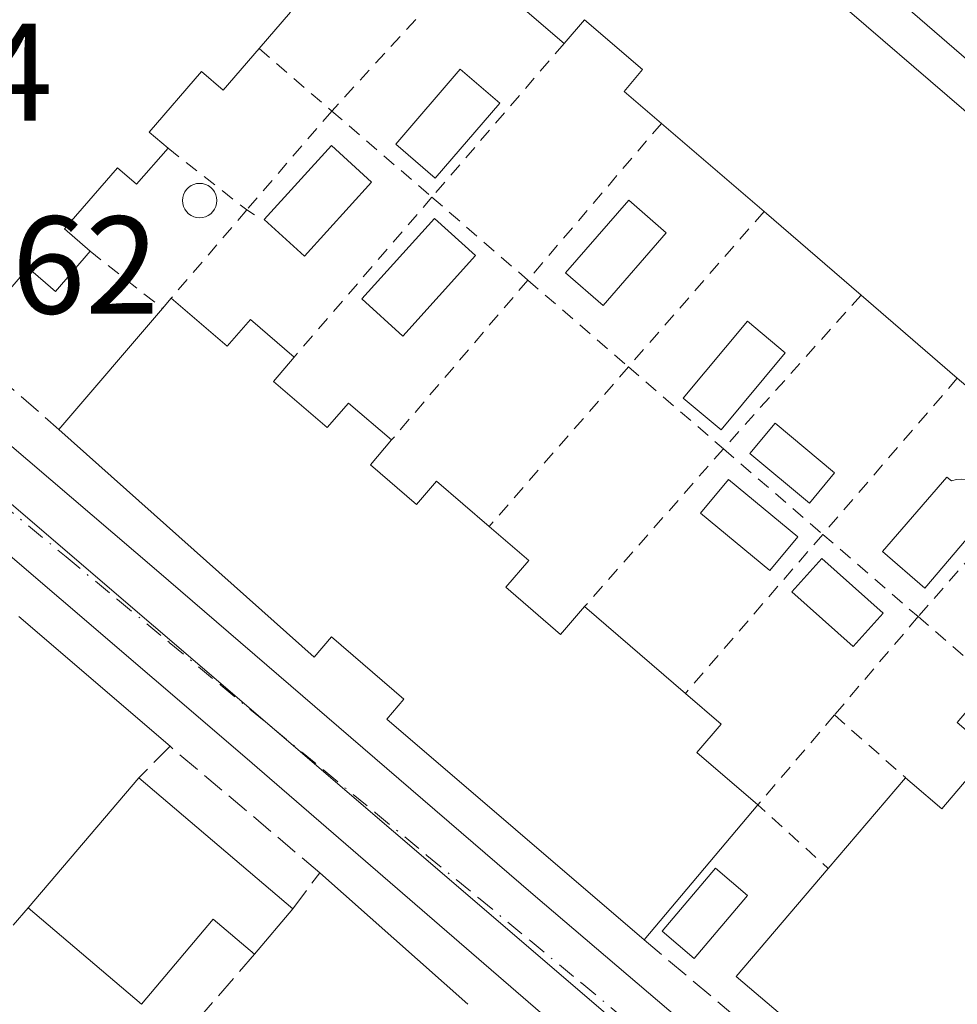
# Model space of a CAD drawing. Units: metres. Extents: x 597798 to 601263, y 4687474 to 4689839.
# Drawn here: x 598453 to 598521, y 4687650 to 4687721 of the extents above; entities that cross this region are included whole.
import ezdxf

# ---------------------------------------------------------------- set-up
doc = ezdxf.new("R2010")
doc.units = ezdxf.units.M
doc.header["$MEASUREMENT"] = 0
for name, pattern in [('DGN Style 2', [1.6480167562047852, 0.988810053722871, -0.6592067024819142]), ('DGN Style 3', [2.307223458686699, 1.648016756204785, -0.6592067024819142]), ('DGN Style 4', [2.6384748266838614, 1.318413404963828, -0.6592067024819142, 0.001648016756204785, -0.6592067024819142])]:
    doc.linetypes.add(name, pattern=pattern)
for name, color, linetype, lineweight in [('Edificación Cxs', 1, 'Continuous', 13), ('Elemento construido', 1, 'Continuous', 0), ('Muro lineal', 1, 'DGN Style 3', 13), ('Núcleo urbano CxS', 7, 'Continuous', 0), ('Piscina CxS', 4, 'Continuous', 0), ('Rótulo de punto de cota en terreno', 7, 'Continuous', 0), ('Valla', 7, 'DGN Style 2', 0), ('Vía urbana Cxs', 4, 'Continuous', 0), ('Vía urbana eje', 4, 'DGN Style 4', 0)]:
    doc.layers.add(name, color=color, linetype=linetype, lineweight=lineweight)
doc.styles.add('Style-Arial', font='txt')

# ---------------------------------------------------------------- blocks, each defined once
blk = doc.blocks.new('*U35')
at = {"layer": 'Vía urbana Cxs', "color": 4, "linetype": 'Continuous', "lineweight": 0}
for points in [[(598517.5000999998, 4687638.9101, 286.3732000000018), (598556.7801999999, 4687684.600099999, 286.1815999999963), (598557.1701999997, 4687685.4101, 285.8000999999931), (598557.3000999996, 4687686.280099999, 285.6607999999979), (598557.1601, 4687687.1601, 285.7419999999984), (598556.7600999996, 4687687.940099999, 285.9719999999944), (598556.1402000004, 4687688.5801, 286.2670999999973), (598480.2301000003, 4687754.1801, 285.3242999999929), (598479.4401000004, 4687754.530099999, 285.2982000000048), (598478.5800999999, 4687754.640100001, 285.3013000000064), (598477.7301000003, 4687754.5001, 285.3390000000072), (598476.9401000004, 4687754.120100001, 285.3512999999948), (598476.3000999996, 4687753.530099999, 285.3623999999982), (598436.7100999998, 4687707.800100001, 285.3842000000004), (598436.3300999999, 4687707.0701, 285.2995999999985), (598436.1700999998, 4687706.2601, 285.2116999999998), (598436.2301000003, 4687705.440099999, 285.1466999999975), (598436.5100999996, 4687704.6801, 285.0978000000032), (598436.9802000001, 4687704.0001, 285.0544999999984), (598463.1700999998, 4687681.640100001, 286.8332999999984), (598490.3201000001, 4687658.280099999, 286.9324000000051), (598513.6201, 4687638.4101, 285.6598999999987)], [(598509.1402000004, 4687633.9801, 285.4042000000045), (598469.5301999999, 4687668.210100001, 285.5546999999933), (598429.9801000003, 4687702.0701, 284.9190999999992)]]:
    blk.add_polyline3d(points, dxfattribs=at)

msp = doc.modelspace()

# ---------------------------------------------------------------- linework, layer by layer
at = {"layer": 'Edificación Cxs', "color": 1, "linetype": 'Continuous', "lineweight": 13, "flags": 128}
for points, elevation in [([(598482.7401000002, 4687733.280099999), (598476.5100999996, 4687726.0801), (598475.1901000004, 4687727.220100001), (598471.5301000001, 4687722.970100001), (598472.8400999998, 4687721.850099999), (598470.5800999999, 4687719.2301), (598467.9801000003, 4687716.2301), (598466.4200999998, 4687717.5701), (598462.6501000002, 4687713.210100001), (598464.0100999996, 4687712.050100001), (598461.7401000002, 4687709.450099999), (598460.3701, 4687710.640100001), (598456.5500999996, 4687706.2301), (598458.3901000004, 4687704.630100001), (598455.8901000004, 4687701.7301), (598453.9200999998, 4687703.4301), (598450.5601000005, 4687699.530099999), (598440.9600999998, 4687707.950099999), (598440.5500999996, 4687708.300100001), (598476.6801000005, 4687750.090100001), (598477.2600999996, 4687749.5801), (598486.6401000004, 4687741.4801), (598482.9401000004, 4687737.2301), (598484.7801000001, 4687735.630100001)], 291.2540000000009), ([(598495.6001000004, 4687736.9801), (598537.6601, 4687700.800100001), (598530.1401000004, 4687692.0601), (598529.2901, 4687691.0801), (598524.9600999998, 4687694.800100001), (598523.5701000001, 4687693.190099999), (598520.8901000004, 4687695.4801), (598513.9501, 4687701.460100001), (598506.9600999998, 4687707.4801), (598499.5701000001, 4687713.840100001), (598496.8800999997, 4687716.140100001), (598498.2100999998, 4687717.710100001), (598494.0301000001, 4687721.300100001), (598492.5500999996, 4687719.600099999), (598485.6901000004, 4687725.5001), (598488.2500999998, 4687728.470100001)], 290.5674), ([(598464.2301000003, 4687701.2401), (598468.2801000001, 4687697.780099999), (598469.9401000004, 4687699.710100001), (598473.1001000004, 4687697.0001), (598471.6001000004, 4687695.2501), (598475.4801000003, 4687691.920100001), (598477.0100999996, 4687693.690099999), (598480.1201, 4687691.030099999), (598478.6001000004, 4687689.2501), (598481.9200999998, 4687686.390100001), (598483.3501000004, 4687688.0701), (598487.1501000002, 4687684.800100001), (598490.0100999996, 4687682.350099999), (598488.3501000004, 4687680.420100001), (598492.3000999996, 4687677.0101), (598494.0301000001, 4687679.020099999), (598501.3000999996, 4687672.770099999), (598503.8701, 4687670.550100001), (598502.1201, 4687668.5101), (598506.5100999996, 4687664.7301), (598498.3201000001, 4687655.0101), (598479.7801000001, 4687670.920100001), (598481.0100999996, 4687672.350099999), (598475.7801000001, 4687676.850099999), (598474.5301000001, 4687675.390100001), (598456.1401000004, 4687691.790100001), (598463.6001000004, 4687700.5101)], 291.024900000004), ([(598472.9901000002, 4687657.2401), (598470.2301000003, 4687653.9801), (598467.2701000003, 4687656.5101), (598462.1001000004, 4687650.390100001), (598453.9200999998, 4687657.3301), (598461.8901000004, 4687666.6801)], 291.5130999999965)]:
    msp.add_lwpolyline(points, close=True, dxfattribs=dict(at, elevation=elevation))
at = {"layer": 'Edificación Cxs', "color": 1, "linetype": 'Continuous', "lineweight": 13, "extrusion": (-0.002995247632567967, 0.00257651115893977, 0.9999921950104749), "elevation": 10574.00605723544, "flags": 128}
msp.add_lwpolyline([(598493.7799357369, 4687725.295601881), (598535.8404036246, 4687689.115481793)], dxfattribs=at)
at = {"layer": 'Edificación Cxs', "color": 1, "linetype": 'Continuous', "lineweight": 13, "extrusion": (-0.02759110474952117, 0.02372995890073858, 0.9993375906015295), "elevation": 95014.9478922448, "flags": 128}
msp.add_lwpolyline([(-3944313.007391991, -2601206.551678893), (-3944313.007391991, -2601215.605858605)], dxfattribs=at)
at = {"layer": 'Edificación Cxs', "color": 1, "linetype": 'Continuous', "lineweight": 13, "extrusion": (0.04389537277691461, -0.0377773438257084, 0.9983216258011494), "elevation": -150529.7915190278, "flags": 128}
msp.add_lwpolyline([(3943469.161782521, 2599846.886883078), (3943469.161782521, 2599856.653233643)], dxfattribs=at)
at = {"layer": 'Edificación Cxs', "color": 1, "linetype": 'Continuous', "lineweight": 13, "extrusion": (-0.05130867648387538, 0.04418858832408528, 0.9977047601266607), "elevation": 176722.0578749936, "flags": 128}
msp.add_lwpolyline([(-3942559.772211486, -2599568.381034788), (-3942559.772211486, -2599577.627250296)], dxfattribs=at)
at = {"layer": 'Edificación Cxs', "color": 1, "linetype": 'Continuous', "lineweight": 13, "extrusion": (0.3773460004292652, 0.437242191496753, 0.8163511878690163), "elevation": 2275724.1302014, "flags": 128}
msp.add_lwpolyline([(2609637.755237569, -3216141.369118398), (2609637.755237569, -3216142.550302906)], dxfattribs=at)
at = {"layer": 'Edificación Cxs', "color": 1, "linetype": 'Continuous', "lineweight": 13, "extrusion": (0.01705542048956738, -0.01469616924135721, 0.99974653549865), "elevation": -58394.6508155261, "flags": 128}
msp.add_lwpolyline([(3941899.853435955, 2605903.272100174), (3941899.853435955, 2605912.435427065)], dxfattribs=at)
at = {"layer": 'Edificación Cxs', "color": 1, "linetype": 'Continuous', "lineweight": 13, "extrusion": (-0.02316571591784515, -0.02707842396357394, 0.9993648525747054), "elevation": -140510.6675650701, "flags": 128}
msp.add_lwpolyline([(-2592594.279657107, 3948584.025598083), (-2592594.279657107, 3948595.508517773)], dxfattribs=at)
at = {"layer": 'Edificación Cxs', "color": 1, "linetype": 'Continuous', "lineweight": 13, "extrusion": (-0.06667055179315672, 0.05731649913817884, 0.9961274298251903), "elevation": 229066.6298325057, "flags": 128}
msp.add_lwpolyline([(-3944823.22473315, -2591993.053112676), (-3944823.22473315, -2591983.428589081)], dxfattribs=at)
at = {"layer": 'Edificación Cxs', "color": 1, "linetype": 'Continuous', "lineweight": 13, "elevation": 290.9600000000065, "flags": 128}
msp.add_lwpolyline([(598516.2801000001, 4687642.7501), (598504.9600999998, 4687652.370100001), (598511.5900999998, 4687660.1501), (598517.1501000002, 4687666.690099999), (598517.6300999997, 4687666.280099999), (598519.7801000001, 4687664.460100001), (598523.3000999996, 4687668.600099999), (598520.8701, 4687670.670100001), (598523.4401000004, 4687673.690099999)], dxfattribs=at)
at = {"layer": 'Edificación Cxs', "color": 1, "linetype": 'Continuous', "lineweight": 13, "extrusion": (-0.01113414300746015, -0.01306201218350538, 0.9998526964994432), "elevation": -67606.1725194921, "flags": 128}
msp.add_lwpolyline([(598420.0176970667, 4687174.128338569), (598427.9895513419, 4687183.479136301)], dxfattribs=at)
at = {"layer": 'Edificación Cxs', "color": 1, "linetype": 'Continuous', "lineweight": 13, "extrusion": (-0.07945651146940211, 0.0675738259666548, 0.9945453437774172), "elevation": 269497.8990947228, "flags": 128}
msp.add_lwpolyline([(-3958635.777720109, -2566894.871643033), (-3958635.777720109, -2566880.220397516)], dxfattribs=at)
at = {"layer": 'Edificación Cxs', "color": 1, "linetype": 'Continuous', "lineweight": 13, "extrusion": (-0.002058205147995209, -0.002442705011141452, 0.999994898478886), "elevation": -12393.40218145849, "flags": 128}
msp.add_lwpolyline([(598505.8372779746, 4687648.441843823), (598497.647211759, 4687638.721814823)], dxfattribs=at)
at = {"layer": 'Edificación Cxs', "color": 1, "linetype": 'Continuous', "lineweight": 13, "extrusion": (-0.1303456140187109, 0.0004113299437562638, 0.9914685328913686), "elevation": -75799.17580385866, "flags": 128}
msp.add_lwpolyline([(-4689508.130225156, 578778.3299202299), (-4689517.714455061, 578766.8819510645), (-4689525.515338422, 578773.5442057375)], dxfattribs=at)
at = {"layer": 'Edificación Cxs', "color": 1, "linetype": 'Continuous', "lineweight": 13, "extrusion": (-0.05082096298721465, -0.06002765918469895, 0.9969021566100947), "elevation": -311515.8429031752, "flags": 128}
msp.add_lwpolyline([(-2572179.858805689, 3952106.913749276), (-2572179.858805689, 3952102.629035867)], dxfattribs=at)
at = {"layer": 'Edificación Cxs', "color": 1, "linetype": 'Continuous', "lineweight": 13}
for points in [[(598476.5100999996, 4687726.0801, 289.1640000000043), (598475.1901000004, 4687727.220100001, 290.661500000002), (598471.5301000001, 4687722.970100001, 289.6707000000025), (598472.8400999998, 4687721.850099999, 288.6757999999973), (598470.5800999999, 4687719.2301, 288.2973999999958)], [(598499.5701000001, 4687713.840100001, 288.7087999999931), (598496.8800999997, 4687716.140100001, 288.8557000000001), (598498.2100999998, 4687717.710100001, 290.530700000003), (598494.0301000001, 4687721.300100001, 290.5673999999999), (598492.5500999996, 4687719.600099999, 288.8163999999961)], [(598470.5800999999, 4687719.2301, 288.2973999999958), (598467.9801000003, 4687716.2301, 288.5568999999959), (598466.4200999998, 4687717.5701, 290.475900000005), (598462.6501000002, 4687713.210100001, 290.4392999999982), (598464.0100999996, 4687712.050100001, 288.7161999999953)], [(598464.0100999996, 4687712.050100001, 288.7161999999953), (598461.7401000002, 4687709.450099999, 288.6999999999971), (598460.3701, 4687710.640100001, 290.4069000000018), (598456.5500999996, 4687706.2301, 291.0075999999972), (598458.3901000004, 4687704.630100001, 288.8506000000052)], [(598458.3901000004, 4687704.630100001, 288.8506000000052), (598455.8901000004, 4687701.7301, 288.722299999994), (598453.9200999998, 4687703.4301, 291.1827999999951), (598450.5601000005, 4687699.530099999, 288.8086000000039), (598440.9600999998, 4687707.950099999, 288.8800999999949)], [(598464.2301000003, 4687701.2401, 288.2133000000031), (598468.2801000001, 4687697.780099999, 291.024900000004), (598469.9401000004, 4687699.710100001, 288.4220999999961), (598473.1001000004, 4687697.0001, 287.9955000000046)], [(598473.1001000004, 4687697.0001, 287.9955000000046), (598471.6001000004, 4687695.2501, 290.2151000000013), (598475.4801000003, 4687691.920100001, 290.2299999999959), (598477.0100999996, 4687693.690099999, 288.0865999999951), (598480.1201, 4687691.030099999, 288.5255000000034)], [(598498.3201000001, 4687655.0101, 288.9900000000052), (598479.7801000001, 4687670.920100001, 288.8073000000004), (598481.0100999996, 4687672.350099999, 290.7814999999973), (598475.7801000001, 4687676.850099999, 290.8156000000017), (598474.5301000001, 4687675.390100001, 289.0650000000023), (598456.1401000004, 4687691.790100001, 288.4863000000041)], [(598480.1201, 4687691.030099999, 288.5255000000034), (598478.6001000004, 4687689.2501, 290.3459000000003), (598481.9200999998, 4687686.390100001, 290.3171000000002), (598483.3501000004, 4687688.0701, 288.8306000000011), (598487.1501000002, 4687684.800100001, 287.9223999999958)], [(598487.1501000002, 4687684.800100001, 287.9223999999958), (598490.0100999996, 4687682.350099999, 287.7002999999968), (598488.3501000004, 4687680.420100001, 290.0969000000041), (598492.3000999996, 4687677.0101, 290.6171999999933), (598494.0301000001, 4687679.020099999, 288.3230999999942)], [(598511.5900999998, 4687660.1501, 288.4710000000051), (598517.1501000002, 4687666.690099999, 287.5192999999999), (598517.6300999997, 4687666.280099999, 287.9728999999934), (598519.7801000001, 4687664.460100001, 290.6116999999941), (598523.3000999996, 4687668.600099999, 290.4973999999929), (598520.8701, 4687670.670100001, 287.988400000002), (598523.4401000004, 4687673.690099999, 287.5838999999978)], [(598501.3000999996, 4687672.770099999, 289.1692999999942), (598503.8701, 4687670.550100001, 288.7835000000051), (598502.1201, 4687668.5101, 290.875199999995), (598506.5100999996, 4687664.7301, 289.0305999999982)], [(598470.2301000003, 4687653.9801, 288.7805999999982), (598467.2701000003, 4687656.5101, 291.5130999999965), (598462.1001000004, 4687650.390100001, 289.4946999999956), (598453.9200999998, 4687657.3301, 287.3785000000062)]]:
    msp.add_polyline3d(points, dxfattribs=at)
at = {"layer": 'Elemento construido', "color": 1, "linetype": 'Continuous', "lineweight": 0, "extrusion": (-0.01469289284856271, 0.01261701624280038, 0.9998124473124296), "elevation": 50637.44174172813, "flags": 128}
msp.add_lwpolyline([(598392.8513301824, 4687412.534012958), (598403.7542427374, 4687403.173267866)], dxfattribs=at)
at = {"layer": 'Elemento construido', "color": 1, "linetype": 'Continuous', "lineweight": 0, "extrusion": (0.0480496756485739, -0.04265083568271841, 0.9979339331266538), "elevation": -170889.8718037303, "flags": 128}
msp.add_lwpolyline([(3903065.947892989, 2658796.732459422), (3903065.947892989, 2658782.42238967)], dxfattribs=at)
at = {"layer": 'Elemento construido', "color": 1, "linetype": 'Continuous', "lineweight": 0}
for points in [[(598517.5000999998, 4687638.9101, 286.3732000000018), (598556.7801000001, 4687684.600099999, 286.1817000000011), (598557.1700999998, 4687685.4101, 285.8001999999979), (598557.3000999996, 4687686.280099999, 285.6607999999979), (598557.1601, 4687687.1601, 285.7419999999984), (598556.7600999996, 4687687.940099999, 285.9719999999944), (598556.1401000004, 4687688.5801, 286.267200000002), (598480.2301000003, 4687754.1801, 285.3242999999929), (598479.4401000004, 4687754.530099999, 285.2982000000048), (598478.5800999999, 4687754.640100001, 285.3013000000064), (598477.7301000003, 4687754.5001, 285.3390000000072), (598476.9401000004, 4687754.120100001, 285.3512999999948), (598476.3000999996, 4687753.530099999, 285.3623999999982), (598436.7100999998, 4687707.800100001, 285.3842000000004), (598436.3300999999, 4687707.0701, 285.2995999999985), (598436.1700999998, 4687706.2601, 285.2116999999998), (598436.2301000003, 4687705.440099999, 285.1466999999975), (598436.5100999996, 4687704.6801, 285.0978000000032), (598436.9801000003, 4687704.0001, 285.0544999999984), (598463.1700999998, 4687681.640100001, 286.8332999999984), (598490.3201000001, 4687658.280099999, 286.9324000000051), (598513.6201, 4687638.4101, 285.6598999999987)], [(598509.1401000004, 4687633.9801, 285.4042000000045), (598469.5301000001, 4687668.210100001, 285.5547999999981), (598429.9801000003, 4687702.0701, 284.9190999999992)]]:
    msp.add_polyline3d(points, dxfattribs=at)
at = {"layer": 'Muro lineal', "color": 1, "linetype": 'DGN Style 3', "lineweight": 13, "extrusion": (-0.4533804104028464, -0.4447095054607071, 0.7724504250861928), "elevation": -2355766.546769163, "flags": 128}
msp.add_lwpolyline([(-2927500.491395126, 2865805.705488852), (-2927500.349278941, 2865802.768670675), (-2927478.325011252, 2865805.085404675)], dxfattribs=at)
at = {"layer": 'Muro lineal', "color": 1, "linetype": 'DGN Style 3', "lineweight": 13, "extrusion": (-0.05675370304886195, -0.06613448042155216, 0.9961953863021114), "elevation": -343693.9728544043, "flags": 128}
msp.add_lwpolyline([(-2598611.499847207, 3932095.007422267), (-2598611.499847208, 3932085.681893795)], dxfattribs=at)
at = {"layer": 'Muro lineal', "color": 1, "linetype": 'DGN Style 3', "lineweight": 13, "extrusion": (-0.3484553224750046, -0.5037043345940475, 0.7904813922857441), "elevation": -2569513.631582511, "flags": 128}
msp.add_lwpolyline([(-2174697.901572853, 3316715.02399583), (-2174676.47468652, 3316712.486142134), (-2174676.156437633, 3316715.195101766)], dxfattribs=at)
at = {"layer": 'Muro lineal', "color": 1, "linetype": 'DGN Style 3', "lineweight": 13, "extrusion": (-0.08198775741906464, -0.09459011588921569, 0.9921344251710338), "elevation": -492186.4560995913, "flags": 128}
msp.add_lwpolyline([(-2618059.69037873, 3903304.047458218), (-2618059.69037873, 3903286.627325716)], dxfattribs=at)
at = {"layer": 'Muro lineal', "color": 1, "linetype": 'DGN Style 3', "lineweight": 13}
msp.add_polyline3d([(598472.9901000002, 4687657.2401, 289.1175999999978), (598474.9401000004, 4687659.850099999, 286.8040000000037), (598464.1501000002, 4687668.960100001, 286.2715000000026), (598461.8901000004, 4687666.6801, 287.5893999999971)], dxfattribs=at)
at = {"layer": 'Núcleo urbano CxS', "color": 7, "linetype": 'Continuous', "lineweight": 0, "extrusion": (-0.266782002037899, -0.3085020757159004, 0.9130464570149931), "elevation": -1605557.22424169, "flags": 128}
msp.add_lwpolyline([(-2613620.609658497, 3594981.467259811), (-2613505.830436604, 3594982.064284878), (-2613443.078852362, 3594982.604917433)], dxfattribs=at)
at = {"layer": 'Núcleo urbano CxS', "color": 7, "linetype": 'Continuous', "lineweight": 0}
for points in [[(598723.7273000004, 4687775.240700001, 285.4300999999978), (598685.2827000003, 4687731.6965, 285.437699999995), (598650.2704999996, 4687692.047700001, 285.3733000000066), (598634.7619000003, 4687674.315300001, 285.4103999999934), (598562.9732999997, 4687592.232899999, 285.3503000000055), (598515.1851000005, 4687632.905900001, 285.1297999999952), (598428.0094999997, 4687707.571699999, 284.8862999999984), (598429.7352999998, 4687709.4003, 284.8592999999965), (598433.3793000003, 4687713.2611, 284.8445999999968), (598434.2273000004, 4687714.158100001, 284.8727000000072), (598435.7632999998, 4687715.788100001, 284.9189999999944), (598449.9433000004, 4687730.803900001, 284.9768999999943), (598476.6369000003, 4687760.7213, 285.0157000000036), (598492.3437000001, 4687747.2149, 284.9232000000048), (598519.9401000004, 4687723.484300001, 285.0532999999996), (598560.7072999999, 4687687.7345, 285.2017000000051), (598600.5203, 4687735.678099999, 285.2765999999974), (598603.6649000002, 4687739.3397, 285.3309000000008), (598606.4017000003, 4687742.526699999, 285.3322000000044), (598666.4161, 4687812.383099999, 285.4057999999932), (598673.0595000006, 4687820.112500001, 285.3459000000003)], [(598562.9732999997, 4687592.232899999, 285.3503000000055), (598564.1244999999, 4687586.3365, 285.3669999999984), (598565.7600999996, 4687583.210100001, 285.4370000000054), (598553.8086999999, 4687582.7247, 285.1564000000071), (598549.7308999998, 4687582.660499999, 285.1775000000052), (598492.1497, 4687562.795299999, 284.6552999999985), (598433.4215000002, 4687542.524499999, 284.6863000000012), (598377.9206999998, 4687520.1481, 284.6509999999981), (598317.2918999996, 4687501.060699999, 284.616599999994), (598307.0723000001, 4687529.0077, 284.7192000000068), (598298.5566999996, 4687549.7907, 284.7617999999929), (598284.4294999996, 4687569.201500001, 284.7102000000014), (598332.0736999996, 4687611.7097, 284.7724000000017), (598382.4376999997, 4687662.753500001, 284.8625000000029), (598428.0094999997, 4687707.571699999, 284.8862999999984), (598515.1851000005, 4687632.905900001, 285.1297999999952)]]:
    msp.add_polyline3d(points, close=True, dxfattribs=at)
at = {"layer": 'Piscina CxS', "color": 4, "linetype": 'Continuous', "lineweight": 0}
for points in [[(598487.9206999998, 4687715.290999999, 284.7531000000017), (598483.2640000005, 4687709.8935, 284.9116999999969), (598480.4123999998, 4687712.353800001, 284.9909999999945), (598485.0690000001, 4687717.751300001, 285.0292999999947), (598487.9206999998, 4687715.290999999, 284.7531000000017)], [(598478.6801000005, 4687709.600099999, 284.8320999999996), (598473.8300999999, 4687704.280099999, 285.0611999999965), (598470.9301000005, 4687706.920100001, 285.131899999993), (598475.7801000001, 4687712.2401, 285.0959000000003), (598478.6801000005, 4687709.600099999, 284.8320999999996)], [(598466.4989, 4687707.0582, 285.2462999999989), (598466.2835999997, 4687707.0393, 285.2535999999964), (598466.0683000004, 4687707.0582, 285.2611000000034), (598465.8595000004, 4687707.1141, 285.2688000000053), (598465.6637000004, 4687707.205399999, 285.2765999999974), (598465.4866000004, 4687707.329399999, 285.2844000000041), (598465.3338000001, 4687707.482200001, 285.2921000000061), (598465.2098000003, 4687707.659200001, 285.2997999999934), (598465.1185, 4687707.8551, 285.3062999999966), (598465.0625999998, 4687708.063899999, 285.3114999999962), (598465.0437000003, 4687708.279200001, 285.3154000000068), (598465.0625999998, 4687708.4945, 285.318299999999), (598465.1185, 4687708.703199999, 285.320200000002), (598465.2099000001, 4687708.8991, 285.3214000000008), (598465.3338000001, 4687709.076099999, 285.3221000000049), (598465.4866000004, 4687709.228900001, 285.3221999999951), (598465.6637000004, 4687709.3529, 285.3218000000052), (598465.8595000004, 4687709.4442, 285.3209000000061), (598466.0683000004, 4687709.500200001, 285.3191999999981), (598466.2835999997, 4687709.518999999, 285.3166000000056), (598466.4989, 4687709.500200001, 285.3127999999998), (598466.7076000003, 4687709.4442, 285.3077999999951), (598466.9035, 4687709.3529, 285.3013999999966), (598467.0806, 4687709.228900001, 285.2936000000045), (598467.2334000003, 4687709.076099999, 285.2845999999991), (598467.3573000003, 4687708.8991, 285.2746999999945), (598467.4486999996, 4687708.703199999, 285.2642000000051), (598467.5045999996, 4687708.4944, 285.2535999999964), (598467.5234000003, 4687708.279100001, 285.2434999999969), (598467.5045999996, 4687708.063899999, 285.2347000000009), (598467.4486999996, 4687707.8551, 285.2274000000034), (598467.3573000003, 4687707.659200001, 285.2222000000039), (598467.2334000003, 4687707.482200001, 285.2201999999961), (598467.0805000003, 4687707.329399999, 285.2259999999951), (598466.9035, 4687707.205399999, 285.2323999999935), (598466.7076000003, 4687707.1141, 285.2391999999964), (598466.4989, 4687707.0582, 285.2462999999989)], [(598499.9170000004, 4687705.952, 285.0877999999939), (598495.3669999996, 4687700.721999999, 284.8668000000035), (598492.6569999997, 4687703.082000001, 285.1668999999966), (598497.2070000004, 4687708.312000001, 285.2458999999944), (598499.9170000004, 4687705.952, 285.0877999999939)], [(598486.1723999997, 4687704.314900001, 284.6184999999969), (598480.9324000003, 4687698.514900001, 284.965200000006), (598477.9623999996, 4687701.194900001, 284.9725000000035), (598483.2123999996, 4687706.994899999, 284.9717999999993), (598486.1723999997, 4687704.314900001, 284.6184999999969)], [(598508.4911000002, 4687697.318499999, 284.9955999999947), (598503.8607999999, 4687691.7622, 284.9131999999955), (598501.1380000003, 4687694.031300001, 285.093200000003), (598505.7681999998, 4687699.5875, 285.1141999999964), (598508.4911000002, 4687697.318499999, 284.9955999999947)], [(598512.0472999997, 4687688.668199999, 285.2587000000058), (598510.2255999995, 4687686.482100001, 285.1258999999991), (598505.9431999996, 4687690.050799999, 284.9343999999983), (598507.7649999997, 4687692.2368, 284.6101999999955), (598512.0472999997, 4687688.668199999, 285.2587000000058)], [(598520.1272999998, 4687688.352800001, 285.2339999999967), (598520.4812000003, 4687688.087099999, 285.2302999999956), (598520.8256000001, 4687688.189099999, 285.232799999998), (598521.1747000003, 4687688.194499999, 285.233699999997), (598521.6886999998, 4687688.180600001, 285.2345999999961), (598522.2342999997, 4687687.975299999, 285.2309999999998), (598522.6410999997, 4687687.521600001, 285.2256000000052), (598522.9448999995, 4687686.858300001, 285.1303000000044), (598522.9386999998, 4687686.488500001, 285.0690000000032), (598522.8553999999, 4687686.075400001, 284.9953999999998), (598523.1764000002, 4687685.800000001, 284.9725000000035), (598518.5440999996, 4687680.363500001, 284.929999999993), (598515.5033999998, 4687682.988800001, 284.8963999999978), (598520.1272999998, 4687688.352800001, 285.2339999999967)], [(598509.3920999998, 4687684.0612, 284.8466000000044), (598507.3833999997, 4687681.627599999, 284.8114999999962), (598502.3827999998, 4687685.755100001, 285.5044999999955), (598504.3914999999, 4687688.1887, 285.1595999999991), (598509.3920999998, 4687684.0612, 284.8466000000044)], [(598515.5500999996, 4687678.550100001, 284.7963000000018), (598513.3901000004, 4687676.140100001, 284.7688000000053), (598508.9700999996, 4687680.090100001, 284.8249000000069), (598511.1300999997, 4687682.5001, 284.6491999999998), (598515.5500999996, 4687678.550100001, 284.7963000000018)], [(598505.7768999999, 4687658.219599999, 285.3191999999981), (598501.9220000004, 4687653.6779, 285.1705999999977), (598499.6084000003, 4687655.641600001, 285.0647000000026), (598503.4633, 4687660.183300001, 285.2391999999964), (598505.7768999999, 4687658.219599999, 285.3191999999981)]]:
    msp.add_polyline3d(points, dxfattribs=at)
for points in [[(598466.4989, 4687707.0582, 285.2462999999989), (598466.2835999997, 4687707.0393, 285.2535999999964), (598466.0683000004, 4687707.0582, 285.2611000000034), (598465.8595000004, 4687707.1141, 285.2688000000053), (598465.6637000004, 4687707.205399999, 285.2765999999974), (598465.4866000004, 4687707.329399999, 285.2844000000041), (598465.3338000001, 4687707.482200001, 285.2921000000061), (598465.2098000003, 4687707.659200001, 285.2997999999934), (598465.1185, 4687707.8551, 285.3062999999966), (598465.0625999998, 4687708.063899999, 285.3114999999962), (598465.0437000003, 4687708.279200001, 285.3154000000068), (598465.0625999998, 4687708.4945, 285.318299999999), (598465.1185, 4687708.703199999, 285.320200000002), (598465.2099000001, 4687708.8991, 285.3214000000008), (598465.3338000001, 4687709.076099999, 285.3221000000049), (598465.4866000004, 4687709.228900001, 285.3221999999951), (598465.6637000004, 4687709.3529, 285.3218000000052), (598465.8595000004, 4687709.4442, 285.3209000000061), (598466.0683000004, 4687709.500200001, 285.3191999999981), (598466.2835999997, 4687709.518999999, 285.3166000000056), (598466.4989, 4687709.500200001, 285.3127999999998), (598466.7076000003, 4687709.4442, 285.3077999999951), (598466.9035, 4687709.3529, 285.3013999999966), (598467.0806, 4687709.228900001, 285.2936000000045), (598467.2334000003, 4687709.076099999, 285.2845999999991), (598467.3573000003, 4687708.8991, 285.2746999999945), (598467.4486999996, 4687708.703199999, 285.2642000000051), (598467.5045999996, 4687708.4944, 285.2535999999964), (598467.5234000003, 4687708.279100001, 285.2434999999969), (598467.5045999996, 4687708.063899999, 285.2347000000009), (598467.4486999996, 4687707.8551, 285.2274000000034), (598467.3573000003, 4687707.659200001, 285.2222000000039), (598467.2334000003, 4687707.482200001, 285.2201999999961), (598467.0805000003, 4687707.329399999, 285.2259999999951), (598466.9035, 4687707.205399999, 285.2323999999935), (598466.7076000003, 4687707.1141, 285.2391999999964)], [(598520.1272999998, 4687688.352800001, 285.2339999999967), (598520.4812000003, 4687688.087099999, 285.2302999999956), (598520.8256000001, 4687688.189099999, 285.232799999998), (598521.1747000003, 4687688.194499999, 285.233699999997), (598521.6886999998, 4687688.180600001, 285.2345999999961), (598522.2342999997, 4687687.975299999, 285.2309999999998), (598522.6410999997, 4687687.521600001, 285.2256000000052), (598522.9448999995, 4687686.858300001, 285.1303000000044), (598522.9386999998, 4687686.488500001, 285.0690000000032), (598522.8553999999, 4687686.075400001, 284.9953999999998), (598523.1764000002, 4687685.800000001, 284.9725000000035), (598518.5440999996, 4687680.363500001, 284.929999999993), (598515.5033999998, 4687682.988800001, 284.8963999999978)]]:
    msp.add_polyline3d(points, close=True, dxfattribs=at)
for points in [[(598487.9206999998, 4687715.290999999, 284.7531000000017), (598483.2640000005, 4687709.8935, 284.9116999999969), (598480.4123999998, 4687712.353800001, 284.9909999999945), (598485.0690000001, 4687717.751300001, 285.0292999999947)], [(598478.6801000005, 4687709.600099999, 284.8320999999996), (598473.8300999999, 4687704.280099999, 285.0611999999965), (598470.9301000005, 4687706.920100001, 285.131899999993), (598475.7801000001, 4687712.2401, 285.0959000000003)], [(598499.9170000004, 4687705.952, 285.0877999999939), (598495.3669999996, 4687700.721999999, 284.8668000000035), (598492.6569999997, 4687703.082000001, 285.1668999999966), (598497.2070000004, 4687708.312000001, 285.2458999999944)], [(598486.1723999997, 4687704.314900001, 284.6184999999969), (598480.9324000003, 4687698.514900001, 284.965200000006), (598477.9623999996, 4687701.194900001, 284.9725000000035), (598483.2123999996, 4687706.994899999, 284.9717999999993)], [(598508.4911000002, 4687697.318499999, 284.9955999999947), (598503.8607999999, 4687691.7622, 284.9131999999955), (598501.1380000003, 4687694.031300001, 285.093200000003), (598505.7681999998, 4687699.5875, 285.1141999999964)], [(598512.0472999997, 4687688.668199999, 285.2587000000058), (598510.2255999995, 4687686.482100001, 285.1258999999991), (598505.9431999996, 4687690.050799999, 284.9343999999983), (598507.7649999997, 4687692.2368, 284.6101999999955)], [(598509.3920999998, 4687684.0612, 284.8466000000044), (598507.3833999997, 4687681.627599999, 284.8114999999962), (598502.3827999998, 4687685.755100001, 285.5044999999955), (598504.3914999999, 4687688.1887, 285.1595999999991)], [(598515.5500999996, 4687678.550100001, 284.7963000000018), (598513.3901000004, 4687676.140100001, 284.7688000000053), (598508.9700999996, 4687680.090100001, 284.8249000000069), (598511.1300999997, 4687682.5001, 284.6491999999998)], [(598505.7768999999, 4687658.219599999, 285.3191999999981), (598501.9220000004, 4687653.6779, 285.1705999999977), (598499.6084000003, 4687655.641600001, 285.0647000000026), (598503.4633, 4687660.183300001, 285.2391999999964)]]:
    msp.add_3dface(points, dxfattribs=at)
at = {"layer": 'Valla', "color": 7, "linetype": 'DGN Style 2', "lineweight": 0, "extrusion": (-0.07106097064999123, -0.0772758740163737, 0.9944741212044116), "elevation": -404491.2339559615, "flags": 128}
msp.add_lwpolyline([(-2732523.605894437, 3834398.698483783), (-2732523.605894437, 3834389.695988906)], dxfattribs=at)
at = {"layer": 'Valla', "color": 7, "linetype": 'DGN Style 2', "lineweight": 0, "extrusion": (-0.1168791661784976, -0.136031634592712, 0.9837858785850986), "elevation": -707345.3364378042, "flags": 128}
msp.add_lwpolyline([(-2601007.252831981, 3881666.177150856), (-2601007.252831981, 3881651.328282158)], dxfattribs=at)
at = {"layer": 'Valla', "color": 7, "linetype": 'DGN Style 2', "lineweight": 0, "extrusion": (0.2516260431117013, -0.2169190026943902, 0.9432022480348632), "elevation": -865992.6735594966, "flags": 128}
msp.add_lwpolyline([(3941290.396383835, 2459505.112685027), (3941290.396383835, 2459497.805759802)], dxfattribs=at)
at = {"layer": 'Valla', "color": 7, "linetype": 'DGN Style 2', "lineweight": 0, "extrusion": (-0.02531585403313608, -0.02949379727138717, 0.999244326207103), "elevation": -153123.7800377524, "flags": 128}
msp.add_lwpolyline([(-2599061.826733612, 3943890.653228934), (-2599061.826733612, 3943881.249777958)], dxfattribs=at)
at = {"layer": 'Valla', "color": 7, "linetype": 'DGN Style 2', "lineweight": 0, "extrusion": (-0.02254672405994618, 0.01936585842603503, 0.9995582067901737), "elevation": 77573.69468796469, "flags": 128}
msp.add_lwpolyline([(-3945999.913368389, -2599213.296636614), (-3945999.913368389, -2599203.761579426)], dxfattribs=at)
at = {"layer": 'Valla', "color": 7, "linetype": 'DGN Style 2', "lineweight": 0, "extrusion": (-0.09418523350547912, -0.1104206943121561, 0.989412154795533), "elevation": -573704.7867274262, "flags": 128}
msp.add_lwpolyline([(-2586776.834340763, 3913094.848381747), (-2586776.834340763, 3913079.850414456)], dxfattribs=at)
at = {"layer": 'Valla', "color": 7, "linetype": 'DGN Style 2', "lineweight": 0, "extrusion": (0.320187038421308, -0.2512931783505644, 0.9134177570758428), "elevation": -986105.9227623753, "flags": 128}
msp.add_lwpolyline([(4057100.393258133, 2213670.035825674), (4057100.393258133, 2213662.144877742)], dxfattribs=at)
at = {"layer": 'Valla', "color": 7, "linetype": 'DGN Style 2', "lineweight": 0, "extrusion": (0.07850891482293523, 0.0910798286733509, 0.9927440833881399), "elevation": 474226.0191099255, "flags": 128}
msp.add_lwpolyline([(2607290.573080748, -3912791.681005127), (2607290.573080748, -3912776.360789697)], dxfattribs=at)
at = {"layer": 'Valla', "color": 7, "linetype": 'DGN Style 2', "lineweight": 0, "extrusion": (-0.03136215686054149, 0.02709581424086972, 0.9991407468258309), "elevation": 108533.4680294722, "flags": 128}
msp.add_lwpolyline([(-3938454.180048877, -2609519.562408478), (-3938454.180048876, -2609510.422797468)], dxfattribs=at)
at = {"layer": 'Valla', "color": 7, "linetype": 'DGN Style 2', "lineweight": 0, "extrusion": (0.2002376024911144, 0.2336717709442475, 0.9514738073180941), "elevation": 1215492.720449498, "flags": 128}
msp.add_lwpolyline([(2595816.23910777, -3757270.829054745), (2595816.23910777, -3757262.026200708)], dxfattribs=at)
at = {"layer": 'Valla', "color": 7, "linetype": 'DGN Style 2', "lineweight": 0, "extrusion": (-0.008909469401555762, 0.005831652688863615, 0.9999433049837871), "elevation": 22290.52354144317, "flags": 128}
msp.add_lwpolyline([(598448.4697005886, 4687657.319516896), (598449.0197411255, 4687656.959510776)], dxfattribs=at)
at = {"layer": 'Valla', "color": 7, "linetype": 'DGN Style 2', "lineweight": 0, "extrusion": (-0.07926440405241753, -0.09070379092004145, 0.9927184780001571), "elevation": -472347.0916039052, "flags": 128}
msp.add_lwpolyline([(-2633969.118688392, 3895113.219169548), (-2633969.118688392, 3895098.262864439)], dxfattribs=at)
at = {"layer": 'Valla', "color": 7, "linetype": 'DGN Style 2', "lineweight": 0, "extrusion": (-0.005302167012694577, 0.00419288447224417, 0.9999771531113958), "elevation": 16770.72162021739, "flags": 128}
msp.add_lwpolyline([(598451.5092176792, 4687675.517907373), (598456.7193825124, 4687671.397871154)], dxfattribs=at)
at = {"layer": 'Valla', "color": 7, "linetype": 'DGN Style 2', "lineweight": 0, "extrusion": (0.08469667854223506, 0.09935903634397987, 0.9914404947049061), "elevation": 516739.7976395371, "flags": 128}
msp.add_lwpolyline([(2585547.772447264, -3921819.499498164), (2585547.772447265, -3921804.231346881)], dxfattribs=at)
at = {"layer": 'Valla', "color": 7, "linetype": 'DGN Style 2', "lineweight": 0, "extrusion": (0.01507068559428782, -0.01299197033990329, 0.9998020219735531), "elevation": -51596.36340165666, "flags": 128}
msp.add_lwpolyline([(598417.6399826484, 4687427.82687445), (598424.8920303404, 4687421.57634691)], dxfattribs=at)
at = {"layer": 'Valla', "color": 7, "linetype": 'DGN Style 2', "lineweight": 0, "extrusion": (-0.1555524065911378, -0.1735851956633518, 0.9724564919060499), "elevation": -906535.0448988138, "flags": 128}
msp.add_lwpolyline([(-2682675.836315499, 3783412.293220887), (-2682675.836315498, 3783397.007775397)], dxfattribs=at)
at = {"layer": 'Valla', "color": 7, "linetype": 'DGN Style 2', "lineweight": 0, "extrusion": (0.06773958848194575, 0.0775901660891411, 0.9946814134578751), "elevation": 404545.9065326059, "flags": 128}
msp.add_lwpolyline([(2632102.738611788, -3903981.730671953), (2632102.738611788, -3903966.383016476)], dxfattribs=at)
at = {"layer": 'Valla', "color": 7, "linetype": 'DGN Style 2', "lineweight": 0, "extrusion": (0.09427534084013867, -0.08145720239484741, 0.9922080851754236), "elevation": -325138.9892436383, "flags": 128}
msp.add_lwpolyline([(3938349.776236295, 2591598.203467024), (3938349.776236295, 2591589.092915338)], dxfattribs=at)
at = {"layer": 'Valla', "color": 7, "linetype": 'DGN Style 2', "lineweight": 0, "extrusion": (-0.1315792381476827, -0.1526047865099873, 0.9794889908634588), "elevation": -793835.0464176533, "flags": 128}
msp.add_lwpolyline([(-2607802.909081627, 3860298.713800418), (-2607802.909081627, 3860283.548365586)], dxfattribs=at)
at = {"layer": 'Valla', "color": 7, "linetype": 'DGN Style 2', "lineweight": 0, "extrusion": (0.133140739332613, 0.1513810206414967, 0.9794678811066262), "elevation": 789591.9753719692, "flags": 128}
msp.add_lwpolyline([(2646427.04443981, -3834790.314959912), (2646427.04443981, -3834774.855655414)], dxfattribs=at)
at = {"layer": 'Valla', "color": 7, "linetype": 'DGN Style 2', "lineweight": 0, "extrusion": (-0.02412165434385632, 0.02075270820846369, 0.9994936072300462), "elevation": 83130.42557337793, "flags": 128}
msp.add_lwpolyline([(-3943884.080648583, -2602213.680614116), (-3943884.080648583, -2602204.23066065)], dxfattribs=at)
at = {"layer": 'Valla', "color": 7, "linetype": 'DGN Style 2', "lineweight": 0, "extrusion": (0.01233142160217487, 0.01405581551705374, 0.999825169762904), "elevation": 73555.44668603412, "flags": 128}
msp.add_lwpolyline([(598475.1801665403, 4687114.458291978), (598469.0284834354, 4687107.447599406)], dxfattribs=at)
at = {"layer": 'Valla', "color": 7, "linetype": 'DGN Style 2', "lineweight": 0, "extrusion": (0.1536270545711517, 0.178014766975103, 0.9719616611999633), "elevation": 926702.0291894511, "flags": 128}
msp.add_lwpolyline([(2609564.100740836, -3829359.962257182), (2609564.100740836, -3829344.388090224)], dxfattribs=at)
at = {"layer": 'Valla', "color": 7, "linetype": 'DGN Style 2', "lineweight": 0, "extrusion": (-0.02245664228314782, 0.01935579777988741, 0.9995604295437425), "elevation": 77578.69801471582, "flags": 128}
msp.add_lwpolyline([(-3941515.317835856, -2605961.955247461), (-3941515.317835856, -2605952.868340597)], dxfattribs=at)
at = {"layer": 'Valla', "color": 7, "linetype": 'DGN Style 2', "lineweight": 0, "extrusion": (0.04312448568557557, 0.05063372448494486, 0.9977858010009651), "elevation": 263450.5393016422, "flags": 128}
msp.add_lwpolyline([(2583824.439579186, -3948037.09277255), (2583824.439579186, -3948027.772280287)], dxfattribs=at)
at = {"layer": 'Valla', "color": 7, "linetype": 'DGN Style 2', "lineweight": 0, "extrusion": (-0.1877346489746964, 0.1611651270072758, 0.9689073760742439), "elevation": 643404.5798652803, "flags": 128}
msp.add_lwpolyline([(-3946670.45658233, -2518407.167413864), (-3946670.456582331, -2518399.862940351)], dxfattribs=at)
at = {"layer": 'Valla', "color": 7, "linetype": 'DGN Style 2', "lineweight": 0, "extrusion": (0.2562913368983928, 0.1679650701535503, 0.9518941568468353), "elevation": 941031.0954027802, "flags": 128}
msp.add_lwpolyline([(3592634.987207411, -2922312.874779101), (3592632.590277937, -2922304.27860484), (3592625.975074986, -2922306.104814596)], dxfattribs=at)
at = {"layer": 'Valla', "color": 7, "linetype": 'DGN Style 2', "lineweight": 0, "extrusion": (-0.1211905762626341, 0.1069885556409815, 0.9868466411692283), "elevation": 429275.7835425203, "flags": 128}
msp.add_lwpolyline([(-3910296.449859191, -2618736.75420116), (-3910296.44985919, -2618729.833470458)], dxfattribs=at)
at = {"layer": 'Vía urbana Cxs', "color": 4, "linetype": 'Continuous', "lineweight": 0}
for points in [[(598515.2301000003, 4687638.0001, 285.5185000000056), (598516.0500999996, 4687638.100099999, 285.625), (598516.8201000001, 4687638.420100001, 285.9128999999957), (598517.5000999998, 4687638.9101, 286.3732000000018), (598556.7801999999, 4687684.600099999, 286.1815999999963), (598557.1701999997, 4687685.4101, 285.8000999999931), (598557.3000999996, 4687686.280099999, 285.6607999999979), (598557.1601, 4687687.1601, 285.7419999999984), (598556.7600999996, 4687687.940099999, 285.9719999999944), (598556.1402000004, 4687688.5801, 286.2670999999973), (598480.2301000003, 4687754.1801, 285.3242999999929), (598479.4401000004, 4687754.530099999, 285.2982000000048), (598478.5800999999, 4687754.640100001, 285.3013000000064), (598477.7301000003, 4687754.5001, 285.3390000000072), (598476.9401000004, 4687754.120100001, 285.3512999999948), (598476.3000999996, 4687753.530099999, 285.3623999999982)], [(598476.3000999996, 4687753.530099999, 285.3623999999982), (598436.7100999998, 4687707.800100001, 285.3842000000004), (598436.3300999999, 4687707.0701, 285.2995999999985), (598436.1700999998, 4687706.2601, 285.2116999999998), (598436.2301000003, 4687705.440099999, 285.1466999999975), (598436.5100999996, 4687704.6801, 285.0978000000032), (598436.9802000001, 4687704.0001, 285.0544999999984), (598463.1700999998, 4687681.640100001, 286.8332999999984), (598490.3201000001, 4687658.280099999, 286.9324000000051), (598513.6201, 4687638.4101, 285.6598999999987), (598514.3901000004, 4687638.100099999, 285.5399999999936), (598515.2301000003, 4687638.0001, 285.5185000000056)], [(598476.5701000001, 4687592.3201, 284.8804999999993), (598477.1201, 4687592.340100001, 284.8886999999959), (598477.6401000004, 4687592.5101, 284.9036999999953), (598478.1001000004, 4687592.8201, 285.1217999999935), (598509.9801000003, 4687630.5101, 285.3717999999935), (598510.3002000004, 4687631.2501, 285.3279999999941), (598510.3701, 4687632.030099999, 285.3092999999935), (598510.1901000004, 4687632.8201, 285.3178999999946), (598509.7600999996, 4687633.4801, 285.354800000001), (598509.1402000004, 4687633.9801, 285.4042000000045), (598469.5301999999, 4687668.210100001, 285.5546999999933), (598429.9801000003, 4687702.0701, 284.9190999999992)]]:
    msp.add_polyline3d(points, dxfattribs=at)
at = {"layer": 'Vía urbana eje', "color": 4, "linetype": 'DGN Style 4', "lineweight": 0}
msp.add_polyline3d([(598429.5741999998, 4687705.004100001, 284.9986000000063), (598430.6601, 4687704.090100001, 284.920499999993), (598434.3701, 4687701.0101, 285.0473999999958), (598438.0800999999, 4687697.940099999, 285.3469000000041), (598441.8000999996, 4687694.870100001, 285.0954000000056), (598445.5100999996, 4687691.800100001, 285.054999999993), (598456.6601, 4687682.600099999, 285.0604000000022), (598460.3701, 4687679.530099999, 285.6560000000027), (598464.1001000004, 4687676.440099999, 285.5163999999932), (598467.8000999996, 4687673.370100001, 285.2262000000046), (598471.5301000001, 4687670.300100001, 285.3481000000029), (598475.2301000003, 4687667.2301, 285.2497000000003), (598478.9600999998, 4687664.170100001, 285.554999999993), (598482.6700999998, 4687661.100099999, 285.2119999999995), (598486.3901000004, 4687658.030099999, 285.4499000000069), (598490.1001000004, 4687654.960100001, 285.700800000006), (598493.8201000001, 4687651.890100001, 285.4716000000044), (598497.5301000001, 4687648.800100001, 285.4324000000051), (598504.9600999998, 4687642.670100001, 285.2768999999971), (598508.6700999998, 4687639.600099999, 285.5978999999934), (598512.3901000004, 4687636.530099999, 285.1880999999994), (598516.1001000004, 4687633.460100001, 285.1509999999981)], dxfattribs=at)

# ---------------------------------------------------------------- block references
at = {"layer": 'Vía urbana Cxs', "color": 4, "linetype": 'Continuous', "lineweight": 0}
msp.add_blockref('*U35', (0, 0), dxfattribs=at)

# ---------------------------------------------------------------- texts
at = {"layer": 'Rótulo de punto de cota en terreno', "color": 7, "linetype": 'Continuous', "lineweight": 0, "style": 'Style-Arial'}
for s, p in [('284,64', (598426.5477999998, 4687714.027799999)), ('284,62', (598434.1878000004, 4687700.1371))]:
    msp.add_text(s, height=7.000000000000002, dxfattribs=at).set_placement(p)

doc.saveas('drawing.dxf')
